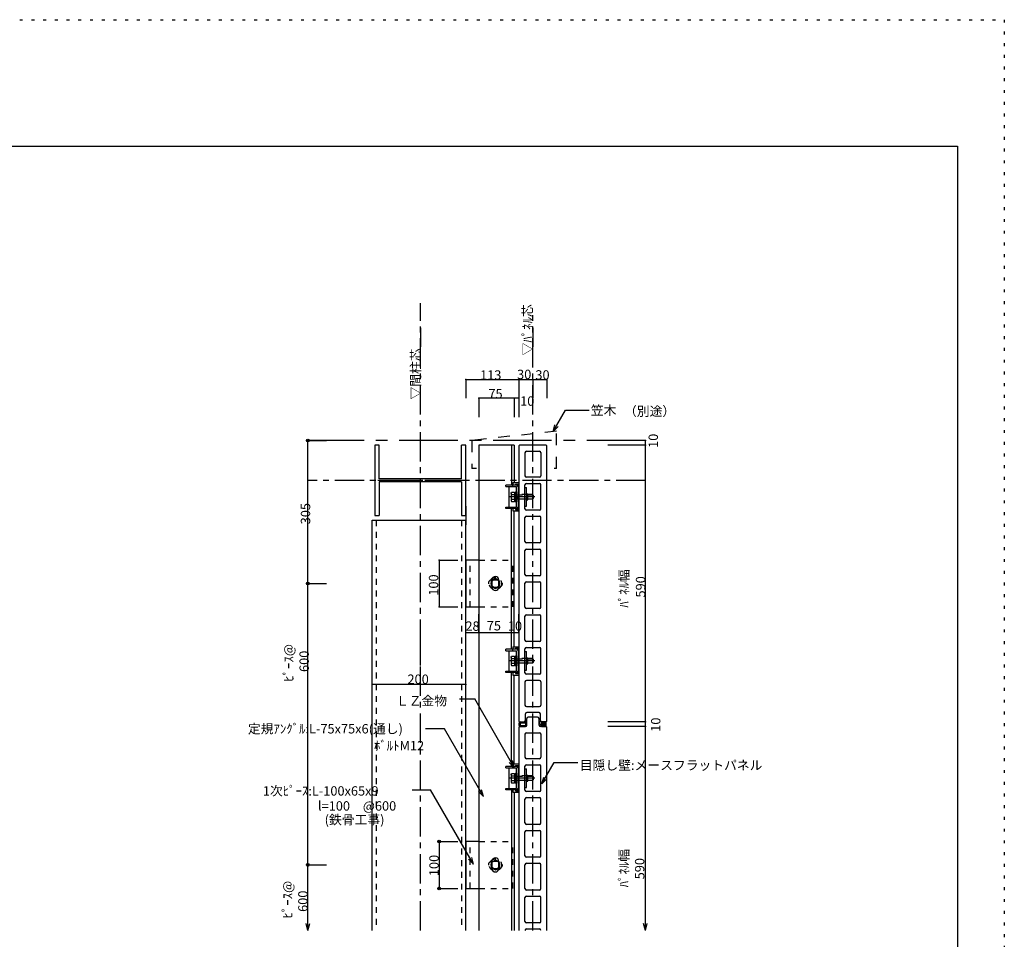
# Model space of a CAD drawing. Extents: x -50 to 4150, y -92 to 2878.
# Drawn here: x 2050 to 4150, y 917 to 2878 of the extents above; entities that cross this region are included whole.
import ezdxf

# ---------------------------------------------------------------- set-up
doc = ezdxf.new("R2010")
doc.units = 0
doc.header["$LTSCALE"] = 10
doc.header["$MEASUREMENT"] = 0
for name, pattern in [('CENTER1', [10, 6.25, -1.25, 1.25, -1.25]), ('CENTER2', [20, 12.5, -2.5, 2.5, -2.5]), ('DASHED1', [2.5, 1.25, -1.25]), ('DASHED2', [5, 2.5, -2.5]), ('DOT', [2.5, 0.625, -1.875])]:
    doc.linetypes.add(name, pattern=pattern)
for name, color, linetype in [('_0-0_', 7, 'CONTINUOUS'), ('_0-1_', 7, 'CONTINUOUS'), ('_0-2_', 7, 'CONTINUOUS'), ('_0-3_', 7, 'CONTINUOUS'), ('_0-8_', 7, 'CONTINUOUS'), ('_0-9_', 7, 'CONTINUOUS'), ('_0-C_', 7, 'CONTINUOUS'), ('_1-A_', 7, 'CONTINUOUS'), ('ADD_LINE', 7, 'CONTINUOUS')]:
    doc.layers.add(name, color=color, linetype=linetype)
doc.styles.get("Standard").update_dxf_attribs({"font": 'txt', "bigfont": 'bigfont.shx'})

msp = doc.modelspace()

# ---------------------------------------------------------------- linework, layer by layer
at = {"layer": '_0-0_', "color": 2, "linetype": 'Continuous'}
for p, q in [((3114.4, 1969), (3115.8, 1970.4)), ((3114.4, 1969), (3114.4, 1381.8)), ((3173, 1970.4), (3115.8, 1970.4)), ((3127.4, 1954.8), (3127.4, 1904.9)), ((3130.4, 1957.4), (3158.4, 1957.4)), ((3161.4, 1954.8), (3161.4, 1904.9)), ((3174.4, 1969), (3173, 1970.4)), ((3174.4, 1381.8), (3174.4, 1969)), ((3158.4, 1901.9), (3130.4, 1901.9)), ((3127.4, 1834.9), (3127.4, 1885.9)), ((3130.4, 1888.9), (3158.4, 1888.9)), ((3161.4, 1834.9), (3161.4, 1885.9)), ((3158.4, 1831.9), (3130.4, 1831.9)), ((3127.4, 1764.9), (3127.4, 1815.9)), ((3130.4, 1818.9), (3158.4, 1818.9)), ((3161.4, 1764.9), (3161.4, 1815.9)), ((3127.4, 1694.9), (3127.4, 1745.9)), ((3158.4, 1761.9), (3130.4, 1761.9)), ((3130.4, 1748.9), (3158.4, 1748.9)), ((3161.4, 1694.9), (3161.4, 1745.9)), ((3158.4, 1691.9), (3130.4, 1691.9)), ((3127.4, 1624.9), (3127.4, 1675.9)), ((3130.4, 1678.9), (3158.4, 1678.9)), ((3161.4, 1624.9), (3161.4, 1675.9)), ((3158.4, 1621.9), (3130.4, 1621.9)), ((3127.4, 1554.9), (3127.4, 1605.9)), ((3130.4, 1608.9), (3158.4, 1608.9)), ((3161.4, 1554.9), (3161.4, 1605.9)), ((3127.4, 1484.9), (3127.4, 1535.9)), ((3158.4, 1551.9), (3130.4, 1551.9)), ((3130.4, 1538.9), (3158.4, 1538.9)), ((3161.4, 1484.9), (3161.4, 1535.9)), ((3158.4, 1481.9), (3130.4, 1481.9)), ((3127.4, 1465.8), (3127.4, 1416.4)), ((3158.4, 1468.9), (3130.4, 1468.9)), ((3161.4, 1465.8), (3161.4, 1416.4)), ((3130.4, 1413.4), (3158.4, 1413.4)), ((3128.4, 1383.4), (3128.4, 1397.4)), ((3157.4, 1400.4), (3131.4, 1400.4)), ((3131.4, 1373.4), (3131.4, 1387.4)), ((3154.4, 1390.4), (3134.4, 1390.4)), ((3157.4, 1373.4), (3157.4, 1387.4)), ((3160.4, 1383.4), (3160.4, 1397.4)), ((3114.4, 1381.8), (3115.8, 1380.4)), ((3114.4, 1369), (3115.8, 1370.4)), ((3114.4, 1369), (3114.4, 935.9)), ((3115.4, 1372.4), (3115.4, 1378.4)), ((3117.4, 1375.4), (3115.4, 1377.4)), ((3117.4, 1373.3), (3115.4, 1375.3)), ((3118.2, 1370.4), (3115.4, 1373.1)), ((3115.4, 1370.4), (3115.4, 1370.4)), ((3117.4, 1377.5), (3115.6, 1379.3)), ((3115.8, 1380.4), (3125.4, 1380.4)), ((3115.8, 1370.4), (3128.4, 1370.4)), ((3118.6, 1378.4), (3116.8, 1380.3)), ((3117.4, 1380.4), (3129.4, 1380.4)), ((3117.4, 1377.4), (3117.4, 1373.4)), ((3128.4, 1370.4), (3117.4, 1370.4)), ((3120.3, 1370.4), (3118.3, 1372.4)), ((3118.4, 1378.4), (3128.4, 1378.4)), ((3118.4, 1372.4), (3128.4, 1372.4)), ((3120.8, 1378.4), (3118.8, 1380.4)), ((3122.4, 1370.4), (3120.4, 1372.4)), ((3122.9, 1378.4), (3120.9, 1380.4)), ((3124.5, 1370.4), (3122.5, 1372.4)), ((3125, 1378.4), (3123, 1380.4)), ((3126.6, 1370.4), (3124.6, 1372.4)), ((3127.1, 1378.4), (3125.1, 1380.4)), ((3128.7, 1370.4), (3126.8, 1372.4)), ((3131.4, 1376.2), (3127.2, 1380.4)), ((3130.3, 1371), (3128.8, 1372.5)), ((3131.4, 1378.4), (3129.4, 1380.4)), ((3129.4, 1373.4), (3129.4, 1377.4)), ((3131.4, 1374.1), (3129.4, 1376.1)), ((3131.2, 1372.2), (3129.4, 1374)), ((3131.4, 1373.4), (3131.4, 1378.4)), ((3173, 1370.4), (3160.4, 1370.4)), ((3173, 1380.4), (3163.4, 1380.4)), ((3173, 1380.4), (3174.4, 1381.8)), ((3174.4, 1369), (3173, 1370.4)), ((3174.4, 935.9), (3174.4, 1369)), ((3127.4, 1354.8), (3127.4, 1304.9)), ((3130.4, 1357.4), (3158.4, 1357.4)), ((3161.4, 1354.8), (3161.4, 1304.9)), ((3127.4, 1234.9), (3127.4, 1285.9)), ((3158.4, 1301.9), (3130.4, 1301.9)), ((3130.4, 1288.9), (3158.4, 1288.9)), ((3161.4, 1234.9), (3161.4, 1285.9)), ((3158.4, 1231.9), (3130.4, 1231.9)), ((3130.4, 1218.9), (3158.4, 1218.9)), ((3127.4, 1164.9), (3127.4, 1215.9)), ((3161.4, 1164.9), (3161.4, 1215.9)), ((3158.4, 1161.9), (3130.4, 1161.9)), ((3127.4, 1094.9), (3127.4, 1145.9)), ((3130.4, 1148.9), (3158.4, 1148.9)), ((3161.4, 1094.9), (3161.4, 1145.9)), ((3127.4, 1024.9), (3127.4, 1075.9)), ((3158.4, 1091.9), (3130.4, 1091.9)), ((3130.4, 1078.9), (3158.4, 1078.9)), ((3161.4, 1024.9), (3161.4, 1075.9)), ((3158.4, 1021.9), (3130.4, 1021.9)), ((3130.4, 1008.9), (3158.4, 1008.9)), ((3127.4, 954.9), (3127.4, 1005.9)), ((3161.4, 954.9), (3161.4, 1005.9)), ((3158.4, 951.9), (3130.4, 951.9)), ((3130.4, 938.9), (3158.4, 938.9))]:
    msp.add_line(p, q, dxfattribs=at)
for centre, radius, start, end in [((3130.4, 1954.4), 3, 90, 180), ((3158.4, 1954.4), 3, 0, 90), ((3130.4, 1904.9), 3, 180, 270), ((3158.4, 1904.9), 3, 270, 0), ((3130.4, 1885.9), 3, 90, 180), ((3158.4, 1885.9), 3, 0, 90), ((3130.4, 1834.9), 3, 180, 270), ((3158.4, 1834.9), 3, 270, 0), ((3130.4, 1815.9), 3, 90, 180), ((3158.4, 1815.9), 3, 0, 90), ((3130.4, 1764.9), 3, 180, 270), ((3158.4, 1764.9), 3, 270, 0), ((3130.4, 1745.9), 3, 90, 180), ((3158.4, 1745.9), 3, 0, 90), ((3130.4, 1694.9), 3, 180, 270), ((3158.4, 1694.9), 3, 270, 0), ((3130.4, 1675.9), 3, 90, 180), ((3158.4, 1675.9), 3, 0, 90), ((3130.4, 1624.9), 3, 180, 270), ((3158.4, 1624.9), 3, 270, 0), ((3130.4, 1605.9), 3, 90, 180), ((3158.4, 1605.9), 3, 0, 90), ((3130.4, 1554.9), 3, 180, 270), ((3158.4, 1554.9), 3, 270, 0), ((3130.4, 1535.9), 3, 90, 180), ((3158.4, 1535.9), 3, 0, 90), ((3130.4, 1484.9), 3, 180, 270), ((3158.4, 1484.9), 3, 270, 0), ((3130.4, 1465.9), 3, 90, 180), ((3158.4, 1465.9), 3, 0, 90), ((3130.4, 1416.4), 3, 180, 270), ((3158.4, 1416.4), 3, 270, 0), ((3131.4, 1397.4), 3, 90, 180), ((3134.4, 1387.4), 3, 90, 180), ((3154.4, 1387.4), 3, 0, 90), ((3157.4, 1397.4), 3, 0, 90), ((3117.4, 1378.4), 2, 90, 180), ((3117.4, 1372.4), 2, 180, 270), ((3118.4, 1377.4), 1, 90, 180), ((3118.4, 1373.4), 1, 180, 270), ((3125.4, 1383.4), 3, 270, 0), ((3128.4, 1377.4), 1, 0, 90), ((3128.4, 1373.4), 3, 270, 0), ((3128.4, 1373.4), 3, 270, 0), ((3128.4, 1373.4), 1, 270, 0), ((3129.4, 1378.4), 2, 0, 90), ((3160.4, 1373.4), 3, 180, 270), ((3163.4, 1383.4), 3, 180, 270), ((3130.4, 1354.4), 3, 90, 180), ((3158.4, 1354.4), 3, 0, 90), ((3130.4, 1304.9), 3, 180, 270), ((3158.4, 1304.9), 3, 270, 0), ((3130.4, 1285.9), 3, 90, 180), ((3158.4, 1285.9), 3, 0, 90), ((3130.4, 1234.9), 3, 180, 270), ((3130.4, 1215.9), 3, 90, 180), ((3158.4, 1234.9), 3, 270, 0), ((3158.4, 1215.9), 3, 0, 90), ((3130.4, 1164.9), 3, 180, 270), ((3158.4, 1164.9), 3, 270, 0), ((3130.4, 1145.9), 3, 90, 180), ((3158.4, 1145.9), 3, 0, 90), ((3130.4, 1094.9), 3, 180, 270), ((3158.4, 1094.9), 3, 270, 0), ((3130.4, 1075.9), 3, 90, 180), ((3158.4, 1075.9), 3, 0, 90), ((3130.4, 1024.9), 3, 180, 270), ((3130.4, 1005.9), 3, 90, 180), ((3158.4, 1024.9), 3, 270, 0), ((3158.4, 1005.9), 3, 0, 90), ((3130.4, 954.9), 3, 180, 270), ((3158.4, 954.9), 3, 270, 0), ((3130.4, 935.9), 3, 90, 179.3381), ((3158.4, 935.9), 3, 0.6619, 90)]:
    msp.add_arc(centre, radius, start, end, dxfattribs=at)
at = {"layer": '_0-1_', "color": 2, "linetype": 'Continuous'}
for p, q in [((2807.4, 1970.4), (2807.4, 1820.4)), ((2816.4, 1970.4), (2807.4, 1970.4)), ((2816.4, 1898.4), (2816.4, 1970.4)), ((2992.4, 1898.4), (2992.4, 1970.4)), ((3001.4, 1970.4), (2992.4, 1970.4)), ((3001.4, 1820.4), (3001.4, 1970.4)), ((2992.4, 1898.4), (2816.4, 1898.4)), ((2992.4, 1892.4), (2816.4, 1892.4)), ((2816.4, 1892.4), (2816.4, 1820.4)), ((2992.4, 1892.4), (2992.4, 1820.4)), ((2807.4, 1820.4), (2816.4, 1820.4)), ((2992.4, 1820.4), (3001.4, 1820.4))]:
    msp.add_line(p, q, dxfattribs=at)
at = {"layer": '_0-1_', "color": 4, "linetype": 'CENTER1'}
msp.add_line((3001.4, 1895.4), (2807.4, 1895.4), dxfattribs=at)
at = {"layer": '_0-1_', "color": 7, "linetype": 'Continuous'}
for p, q in [((2801.4, 1810.4), (3001.4, 1810.4)), ((2801.4, 935.9), (2801.4, 1810.4)), ((3001.4, 935.9), (3001.4, 1810.4))]:
    msp.add_line(p, q, dxfattribs=at)
at = {"layer": '_0-1_', "color": 3, "linetype": 'DASHED1'}
for p, q in [((2810.4, 1810.4), (2810.4, 935.9)), ((2992.4, 1810.4), (2992.4, 935.9)), ((3010.4, 1625.4), (3010.4, 1725.4)), ((3029.4, 1725.4), (3101.4, 1725.4)), ((3101.4, 1625.4), (3101.4, 1725.4)), ((3029.4, 1625.4), (3101.4, 1625.4)), ((3010.4, 1025.4), (3010.4, 1125.4)), ((3029.4, 1125.4), (3101.4, 1125.4)), ((3101.4, 1025.4), (3101.4, 1125.4)), ((3029.4, 1025.4), (3101.4, 1025.4))]:
    msp.add_line(p, q, dxfattribs=at)
at = {"layer": '_0-1_', "color": 3, "linetype": 'Continuous'}
for p, q in [((3001.4, 1725.4), (3001.4, 1625.4)), ((3029.4, 1725.4), (3001.4, 1725.4)), ((3001.4, 1625.4), (3029.4, 1625.4)), ((3001.4, 1125.4), (3001.4, 1025.4)), ((3029.4, 1125.4), (3001.4, 1125.4)), ((3001.4, 1025.4), (3029.4, 1025.4))]:
    msp.add_line(p, q, dxfattribs=at)
at = {"layer": '_0-1_', "color": 7, "linetype": 'DASHED1'}
for p, q in [((3071.9, 1682.9), (3056.9, 1682.9)), ((3056.9, 1667.9), (3071.9, 1667.9)), ((3071.9, 1082.9), (3056.9, 1082.9)), ((3056.9, 1067.9), (3071.9, 1067.9))]:
    msp.add_line(p, q, dxfattribs=at)
for centre, start, end in [((3056.9, 1675.4), 90, 270), ((3071.9, 1675.4), 270, 90), ((3056.9, 1075.4), 90, 270), ((3071.9, 1075.4), 270, 90)]:
    msp.add_arc(centre, 7.5, start, end, dxfattribs=at)
at = {"layer": '_0-1_', "color": 7}
for p in [(2904.4, 1895.4), (3001.4, 1895.4)]:
    msp.add_point(p, dxfattribs=at)
at = {"layer": '_0-2_', "color": 2, "linetype": 'Continuous'}
for p, q in [((3101.4, 1890.7), (3114.4, 1890.7)), ((3101.4, 1890.7), (3101.4, 1885.4)), ((3114.4, 1890.7), (3114.4, 1830.2)), ((3109.6, 1885.4), (3086.8, 1885.4)), ((3086.8, 1882.2), (3086.8, 1885.4)), ((3086.8, 1882.2), (3109.6, 1882.2)), ((3093.4, 1882.2), (3093.4, 1838.6)), ((3098.1, 1868.7), (3099, 1870.2)), ((3099, 1870.2), (3105.1, 1870.2)), ((3101.8, 1882.2), (3101.8, 1885.4)), ((3105.1, 1870.2), (3105.1, 1850.6)), ((3105.1, 1869.6), (3107.6, 1869.6)), ((3105.1, 1869.6), (3105.1, 1851.2)), ((3107.4, 1887.5), (3114.4, 1887.5)), ((3107.4, 1887.5), (3107.4, 1885.9)), ((3107.4, 1885.9), (3112.8, 1885.9)), ((3107.6, 1870.9), (3109.6, 1870.9)), ((3107.6, 1870.9), (3107.6, 1849.9)), ((3109.6, 1838.6), (3109.6, 1882.2)), ((3109.6, 1870.9), (3109.6, 1849.9)), ((3112.8, 1885.9), (3112.8, 1834.9)), ((3112.8, 1882.2), (3112.8, 1838.6)), ((3114.4, 1887.5), (3114.4, 1833.3)), ((3127.4, 1880.4), (3130.6, 1880.4)), ((3127.4, 1840.4), (3127.4, 1880.4)), ((3130.6, 1840.4), (3130.6, 1880.4)), ((3098.9, 1865.3), (3098.1, 1868.7)), ((3098.1, 1868.7), (3098.1, 1852.2)), ((3098.9, 1855.5), (3098.1, 1852.2)), ((3098.1, 1852.2), (3099, 1850.6)), ((3098.9, 1865.3), (3105.1, 1865.3)), ((3098.9, 1855.5), (3105.1, 1855.5)), ((3099, 1850.6), (3105.1, 1850.6)), ((3105.1, 1860.6), (3107.6, 1860.6)), ((3105.1, 1860.2), (3107.6, 1860.2)), ((3105.1, 1851.2), (3107.6, 1851.2)), ((3107.6, 1849.9), (3109.6, 1849.9)), ((3130.6, 1866.9), (3133.6, 1866.9)), ((3130.6, 1853.9), (3133.6, 1853.9)), ((3133.6, 1853.9), (3133.6, 1866.9)), ((3143.6, 1865.4), (3133.6, 1865.4)), ((3133.6, 1864.7), (3144.3, 1864.7)), ((3133.6, 1856.1), (3144.3, 1856.1)), ((3143.6, 1855.4), (3133.6, 1855.4)), ((3143.6, 1865.4), (3143.6, 1855.4)), ((3145.1, 1863.9), (3143.6, 1865.4)), ((3145.1, 1856.9), (3143.6, 1855.4)), ((3145.1, 1863.9), (3145.1, 1856.9)), ((3086.8, 1838.6), (3109.6, 1838.6)), ((3086.8, 1835.4), (3086.8, 1838.6)), ((3109.6, 1835.4), (3086.8, 1835.4)), ((3101.4, 1835.4), (3101.4, 1830.2)), ((3101.4, 1830.2), (3114.4, 1830.2)), ((3101.8, 1835.4), (3101.8, 1838.6)), ((3107.4, 1834.9), (3112.8, 1834.9)), ((3107.4, 1834.9), (3107.4, 1833.3)), ((3107.4, 1833.3), (3114.4, 1833.3)), ((3127.4, 1840.4), (3130.6, 1840.4)), ((3109.6, 1535.4), (3086.8, 1535.4)), ((3086.8, 1532.2), (3086.8, 1535.4)), ((3101.4, 1540.7), (3114.4, 1540.7)), ((3101.4, 1540.7), (3101.4, 1535.4)), ((3101.8, 1532.2), (3101.8, 1535.4)), ((3107.4, 1537.5), (3114.4, 1537.5)), ((3107.4, 1537.5), (3107.4, 1535.9)), ((3107.4, 1535.9), (3112.8, 1535.9)), ((3112.8, 1535.9), (3112.8, 1484.9)), ((3114.4, 1540.7), (3114.4, 1480.2)), ((3114.4, 1537.5), (3114.4, 1483.3)), ((3086.8, 1532.2), (3109.6, 1532.2)), ((3093.4, 1532.2), (3093.4, 1488.6)), ((3098.1, 1518.7), (3099, 1520.2)), ((3098.9, 1515.3), (3098.1, 1518.7)), ((3098.1, 1518.7), (3098.1, 1502.2)), ((3098.9, 1515.3), (3105.1, 1515.3)), ((3099, 1520.2), (3105.1, 1520.2)), ((3105.1, 1520.2), (3105.1, 1500.6)), ((3105.1, 1519.6), (3107.6, 1519.6)), ((3105.1, 1519.6), (3105.1, 1501.2)), ((3107.6, 1520.9), (3109.6, 1520.9)), ((3107.6, 1520.9), (3107.6, 1499.9)), ((3109.6, 1488.6), (3109.6, 1532.2)), ((3109.6, 1520.9), (3109.6, 1499.9)), ((3112.8, 1532.2), (3112.8, 1488.6)), ((3127.4, 1530.4), (3130.6, 1530.4)), ((3127.4, 1490.4), (3127.4, 1530.4)), ((3130.6, 1490.4), (3130.6, 1530.4)), ((3130.6, 1516.9), (3133.6, 1516.9)), ((3133.6, 1503.9), (3133.6, 1516.9)), ((3143.6, 1515.4), (3133.6, 1515.4)), ((3133.6, 1514.7), (3144.3, 1514.7)), ((3143.6, 1515.4), (3143.6, 1505.4)), ((3145.1, 1513.9), (3143.6, 1515.4)), ((3145.1, 1513.9), (3145.1, 1506.9)), ((3098.9, 1505.5), (3098.1, 1502.2)), ((3098.1, 1502.2), (3099, 1500.6)), ((3098.9, 1505.5), (3105.1, 1505.5)), ((3099, 1500.6), (3105.1, 1500.6)), ((3105.1, 1510.6), (3107.6, 1510.6)), ((3105.1, 1510.2), (3107.6, 1510.2)), ((3105.1, 1501.2), (3107.6, 1501.2)), ((3107.6, 1499.9), (3109.6, 1499.9)), ((3130.6, 1503.9), (3133.6, 1503.9)), ((3133.6, 1506.1), (3144.3, 1506.1)), ((3143.6, 1505.4), (3133.6, 1505.4)), ((3145.1, 1506.9), (3143.6, 1505.4)), ((3086.8, 1488.6), (3109.6, 1488.6)), ((3086.8, 1485.4), (3086.8, 1488.6)), ((3109.6, 1485.4), (3086.8, 1485.4)), ((3101.4, 1485.4), (3101.4, 1480.2)), ((3101.4, 1480.2), (3114.4, 1480.2)), ((3101.8, 1485.4), (3101.8, 1488.6)), ((3107.4, 1484.9), (3112.8, 1484.9)), ((3107.4, 1484.9), (3107.4, 1483.3)), ((3107.4, 1483.3), (3114.4, 1483.3)), ((3127.4, 1490.4), (3130.6, 1490.4)), ((3109.6, 1285.4), (3086.8, 1285.4)), ((3086.8, 1282.2), (3086.8, 1285.4)), ((3086.8, 1282.2), (3109.6, 1282.2)), ((3093.4, 1282.2), (3093.4, 1238.6)), ((3101.4, 1290.7), (3114.4, 1290.7)), ((3101.4, 1290.7), (3101.4, 1285.4)), ((3101.8, 1282.2), (3101.8, 1285.4)), ((3107.4, 1287.5), (3114.4, 1287.5)), ((3107.4, 1287.5), (3107.4, 1285.9)), ((3107.4, 1285.9), (3112.8, 1285.9)), ((3109.6, 1238.6), (3109.6, 1282.2)), ((3112.8, 1285.9), (3112.8, 1234.9)), ((3112.8, 1282.2), (3112.8, 1238.6)), ((3114.4, 1290.7), (3114.4, 1230.2)), ((3114.4, 1287.5), (3114.4, 1233.3)), ((3098.1, 1268.7), (3099, 1270.2)), ((3098.9, 1265.3), (3098.1, 1268.7)), ((3098.1, 1268.7), (3098.1, 1252.2)), ((3098.9, 1265.3), (3105.1, 1265.3)), ((3099, 1270.2), (3105.1, 1270.2)), ((3105.1, 1270.2), (3105.1, 1250.6)), ((3105.1, 1269.6), (3107.6, 1269.6)), ((3105.1, 1269.6), (3105.1, 1251.2)), ((3105.1, 1260.6), (3107.6, 1260.6)), ((3105.1, 1260.2), (3107.6, 1260.2)), ((3107.6, 1270.9), (3109.6, 1270.9)), ((3107.6, 1270.9), (3107.6, 1249.9)), ((3109.6, 1270.9), (3109.6, 1249.9)), ((3127.4, 1280.4), (3130.6, 1280.4)), ((3127.4, 1240.4), (3127.4, 1280.4)), ((3130.6, 1240.4), (3130.6, 1280.4)), ((3130.6, 1266.9), (3133.6, 1266.9)), ((3133.6, 1253.9), (3133.6, 1266.9)), ((3143.6, 1265.4), (3133.6, 1265.4)), ((3133.6, 1264.7), (3144.3, 1264.7)), ((3143.6, 1265.4), (3143.6, 1255.4)), ((3145.1, 1263.9), (3143.6, 1265.4)), ((3145.1, 1263.9), (3145.1, 1256.9)), ((3098.9, 1255.5), (3098.1, 1252.2)), ((3098.1, 1252.2), (3099, 1250.6)), ((3098.9, 1255.5), (3105.1, 1255.5)), ((3099, 1250.6), (3105.1, 1250.6)), ((3105.1, 1251.2), (3107.6, 1251.2)), ((3107.6, 1249.9), (3109.6, 1249.9)), ((3127.4, 1240.4), (3130.6, 1240.4)), ((3130.6, 1253.9), (3133.6, 1253.9)), ((3133.6, 1256.1), (3144.3, 1256.1)), ((3143.6, 1255.4), (3133.6, 1255.4)), ((3145.1, 1256.9), (3143.6, 1255.4)), ((3086.8, 1238.6), (3109.6, 1238.6)), ((3086.8, 1235.4), (3086.8, 1238.6)), ((3109.6, 1235.4), (3086.8, 1235.4)), ((3101.4, 1235.4), (3101.4, 1230.2)), ((3101.4, 1230.2), (3114.4, 1230.2)), ((3101.8, 1235.4), (3101.8, 1238.6)), ((3107.4, 1234.9), (3112.8, 1234.9)), ((3107.4, 1234.9), (3107.4, 1233.3)), ((3107.4, 1233.3), (3114.4, 1233.3))]:
    msp.add_line(p, q, dxfattribs=at)
at = {"layer": '_0-2_', "color": 2, "linetype": 'CENTER1'}
for p, q in [((3148.6, 1860.4), (3093.4, 1860.4)), ((3148.6, 1510.4), (3093.4, 1510.4)), ((3148.6, 1260.4), (3093.4, 1260.4))]:
    msp.add_line(p, q, dxfattribs=at)
at = {"layer": '_0-2_', "color": 2, "linetype": 'DASHED1'}
for p, q in [((3133.6, 1865.4), (3109.6, 1865.4)), ((3109.6, 1864.7), (3133.6, 1864.7)), ((3109.6, 1856.1), (3133.6, 1856.1)), ((3133.6, 1855.4), (3109.6, 1855.4)), ((3133.6, 1515.4), (3109.6, 1515.4)), ((3109.6, 1514.7), (3133.6, 1514.7)), ((3109.6, 1506.1), (3133.6, 1506.1)), ((3133.6, 1505.4), (3109.6, 1505.4)), ((3133.6, 1265.4), (3109.6, 1265.4)), ((3109.6, 1264.7), (3133.6, 1264.7)), ((3109.6, 1256.1), (3133.6, 1256.1)), ((3133.6, 1255.4), (3109.6, 1255.4))]:
    msp.add_line(p, q, dxfattribs=at)
at = {"layer": '_0-2_', "color": 2, "linetype": 'Continuous'}
for centre, radius, start, end in [((3109.6, 1882.2), 3.2, 0, 90), ((3113.1, 1860.4), 15, 160.9035, 199.0971), ((3109.6, 1838.6), 3.2, 270, 0), ((3109.6, 1532.2), 3.2, 0, 90), ((3113.1, 1510.4), 15, 160.9035, 199.0971), ((3109.6, 1488.6), 3.2, 270, 0), ((3109.6, 1282.2), 3.2, 0, 90), ((3113.1, 1260.4), 15, 160.9035, 199.0971), ((3109.6, 1238.6), 3.2, 270, 0)]:
    msp.add_arc(centre, radius, start, end, dxfattribs=at)
at = {"layer": '_0-3_', "color": 7, "linetype": 'Continuous'}
for p, q in [((3104.4, 1970.4), (3029.4, 1970.4)), ((3029.4, 1970.4), (3029.4, 935.9)), ((3098.4, 1970.4), (3098.4, 1885.4)), ((3104.4, 1970.4), (3104.4, 1890.7)), ((3098.4, 1535.4), (3098.4, 1835.4)), ((3104.4, 1540.7), (3104.4, 1830.2)), ((3056.9, 1682.9), (3056.9, 1667.9)), ((3071.9, 1667.9), (3071.9, 1682.9)), ((3098.4, 1285.4), (3098.4, 1485.4)), ((3104.4, 1290.7), (3104.4, 1480.2)), ((3098.4, 1235.4), (3098.4, 935.9)), ((3104.4, 1230.2), (3104.4, 935.9)), ((3056.9, 1082.9), (3056.9, 1067.9)), ((3071.9, 1067.9), (3071.9, 1082.9))]:
    msp.add_line(p, q, dxfattribs=at)
for centre, start, end in [((3064.4, 1682.9), 0, 180), ((3064.4, 1667.9), 180, 0), ((3064.4, 1082.9), 0, 180), ((3064.4, 1067.9), 180, 0)]:
    msp.add_arc(centre, 7.5, start, end, dxfattribs=at)
at = {"layer": '_0-8_', "color": 7, "linetype": 'Continuous'}
for p, q in [((3064.4, 1685.8), (3055.4, 1680.6)), ((3055.4, 1680.6), (3055.4, 1670.2)), ((3073.4, 1680.6), (3064.4, 1685.8)), ((3073.4, 1670.2), (3073.4, 1680.6)), ((3055.4, 1670.2), (3064.4, 1665)), ((3064.4, 1665), (3073.4, 1670.2)), ((3173, 1380.4), (3163, 1380.4)), ((3163, 1380.4), (3163, 1370.4)), ((3163, 1371.4), (3172, 1380.4)), ((3163, 1374.9), (3168.5, 1380.4)), ((3163, 1378.5), (3164.9, 1380.4)), ((3163, 1380.3), (3172.9, 1370.4)), ((3163, 1376.8), (3169.4, 1370.4)), ((3163, 1373.2), (3165.8, 1370.4)), ((3163, 1370.4), (3173, 1370.4)), ((3165.5, 1370.4), (3173, 1377.9)), ((3166.4, 1380.4), (3173, 1373.8)), ((3169.1, 1370.4), (3173, 1374.3)), ((3170, 1380.4), (3173, 1377.4)), ((3172.6, 1370.4), (3173, 1370.8)), ((3173, 1370.4), (3173, 1380.4)), ((3064.4, 1085.8), (3055.4, 1080.6)), ((3055.4, 1080.6), (3055.4, 1070.2)), ((3073.4, 1080.6), (3064.4, 1085.8)), ((3073.4, 1070.2), (3073.4, 1080.6)), ((3055.4, 1070.2), (3064.4, 1065)), ((3064.4, 1065), (3073.4, 1070.2))]:
    msp.add_line(p, q, dxfattribs=at)
at = {"layer": '_0-8_', "color": 7, "linetype": 'DASHED1'}
for centre in [(3064.4, 1675.4), (3064.4, 1075.4)]:
    msp.add_circle(centre, 13, dxfattribs=at)
at = {"layer": '_0-8_', "color": 7, "linetype": 'Continuous'}
for centre in [(3064.4, 1675.4), (3064.4, 1075.4)]:
    msp.add_circle(centre, 9, dxfattribs=at)
at = {"layer": '_0-9_', "color": 7, "linetype": 'Continuous'}
for p, q in [((2904.4, 2220.4), (2904.4, 2180.4)), ((3144.4, 2220.4), (3144.4, 2180.4)), ((3001.4, 2110.4), (3001.4, 2070.4)), ((3001.4, 2110.4), (3114.4, 2110.4)), ((3114.4, 2110.4), (3114.4, 2070.4)), ((3114.4, 2110.4), (3144.4, 2110.4)), ((3144.4, 2110.4), (3144.4, 2070.4)), ((3144.4, 2110.4), (3174.4, 2110.4)), ((3174.4, 2110.4), (3174.4, 2070.4)), ((3104.4, 2070.4), (3029.4, 2070.4)), ((3029.4, 2070.4), (3029.4, 2030.4)), ((3114.4, 2070.4), (3104.4, 2070.4)), ((3104.4, 2070.4), (3104.4, 2030.4)), ((3114.4, 2070.4), (3114.4, 2030.4)), ((3187.4, 1999.5), (3213.8, 2045.2)), ((3213.8, 2045.2), (3264.1, 2045.2)), ((3187.4, 1999.5), (3191.3, 2014)), ((3187.4, 1999.5), (3198, 2010.1)), ((2664.4, 1675.4), (2664.4, 1980.4)), ((2664.4, 1980.4), (2704.4, 1980.4)), ((3384.4, 1980.4), (3304.4, 1980.4)), ((3384.4, 1970.4), (3384.4, 1980.4)), ((3384.4, 1970.4), (3304.4, 1970.4)), ((3384.4, 1380.4), (3384.4, 1970.4)), ((3001.4, 1840.4), (3001.4, 1800.4)), ((2944.4, 1725.4), (2944.4, 1625.4)), ((2944.4, 1725.4), (2984.4, 1725.4)), ((2664.4, 1075.4), (2664.4, 1675.4)), ((2664.4, 1675.4), (2704.4, 1675.4)), ((2944.4, 1625.4), (2984.4, 1625.4)), ((3001.4, 1570.4), (3001.4, 1610.4)), ((3029.4, 1570.4), (3029.4, 1610.4)), ((3104.4, 1570.4), (3104.4, 1610.4)), ((3114.4, 1570.4), (3114.4, 1610.4)), ((3029.4, 1570.4), (3001.4, 1570.4)), ((3104.4, 1570.4), (3029.4, 1570.4)), ((3114.4, 1570.4), (3104.4, 1570.4)), ((2801.4, 1500.4), (2801.4, 1540.4)), ((2904.4, 1500.4), (2904.4, 1540.4)), ((2801.4, 1460.4), (2801.4, 1500.4)), ((3001.4, 1460.4), (3001.4, 1500.4)), ((3001.4, 1460.4), (2801.4, 1460.4)), ((2988, 1429.6), (3020.3, 1429.6)), ((3104.7, 1283.4), (3020.3, 1429.6)), ((2955.5, 1365.6), (2915.2, 1365.6)), ((3038.8, 1221.2), (2955.5, 1365.6)), ((3163, 1380.4), (3157.4, 1380.4)), ((3163, 1370.4), (3157.4, 1380.4)), ((3384.4, 1380.4), (3304.4, 1380.4)), ((3384.4, 1370.4), (3304.4, 1370.4)), ((3384.4, 1370.4), (3384.4, 1380.4)), ((3384.4, 935.9), (3384.4, 1370.4)), ((3104.7, 1283.4), (3094.1, 1294)), ((3104.7, 1283.4), (3100.9, 1297.9)), ((3163.7, 1248.1), (3190, 1293.8)), ((3190, 1293.8), (3240.3, 1293.8)), ((3163.7, 1248.1), (3167.6, 1262.6)), ((3163.7, 1248.1), (3174.3, 1258.7)), ((2886.9, 1235.6), (2926, 1235.6)), ((3017.7, 1076.9), (2926, 1235.6)), ((3038.8, 1221.2), (3028.2, 1231.8)), ((3038.8, 1221.2), (3034.9, 1235.7)), ((2944.4, 1125.4), (2944.4, 1025.4)), ((2944.4, 1125.4), (2984.4, 1125.4)), ((2664.4, 1075.4), (2704.4, 1075.4)), ((2664.4, 935.9), (2664.4, 1075.4)), ((3017.7, 1076.9), (3007.1, 1087.5)), ((3017.7, 1076.9), (3013.8, 1091.4)), ((2944.4, 1025.4), (2984.4, 1025.4)), ((2664.4, 935.9), (2660.5, 950.4)), ((2664.4, 935.9), (2668.3, 950.4)), ((3384.4, 935.9), (3380.5, 950.4)), ((3384.4, 935.9), (3388.3, 950.4))]:
    msp.add_line(p, q, dxfattribs=at)
at = {"layer": '_0-9_', "color": 7, "linetype": 'DASHED2'}
for p, q in [((3194.4, 2000.4), (3014.4, 1980.4)), ((3194.4, 1920.4), (3194.4, 2000.4)), ((3014.4, 1980.4), (3014.4, 1920.4)), ((3024.2, 1920.4), (3014.4, 1920.4)), ((3194.4, 1920.4), (3190, 1920.4))]:
    msp.add_line(p, q, dxfattribs=at)
at = {"layer": '_0-9_', "color": 7, "linetype": 'Continuous'}
for centre in [(2664.4, 1980.4), (2664.4, 1675.4), (2944.4, 1125.4), (2664.4, 1075.4), (2944.4, 1025.4)]:
    msp.add_circle(centre, 3, dxfattribs=at)
at = {"layer": '_0-9_', "color": 7}
for p in [(3001.4, 2110.4), (3114.4, 2110.4), (3144.4, 2110.4), (3174.4, 2110.4), (3029.4, 2070.4), (3104.4, 2070.4), (3114.4, 2070.4), (2664.4, 1980.4), (3384.4, 1980.4), (3384.4, 1970.4), (2944.4, 1725.4), (2664.4, 1675.4), (2944.4, 1625.4), (3001.4, 1570.4), (3029.4, 1570.4), (3104.4, 1570.4), (3114.4, 1570.4), (2801.4, 1460.4), (3001.4, 1460.4), (3384.4, 1380.4), (3384.4, 1370.4), (2944.4, 1125.4), (2664.4, 1075.4), (2944.4, 1025.4)]:
    msp.add_point(p, dxfattribs=at)
at = {"layer": '_0-C_', "color": 7, "linetype": 'CENTER1'}
for p, q in [((2904.4, 935.9), (2904.4, 2273.4)), ((3144.4, 935.9), (3144.4, 2248)), ((3384.4, 1895.4), (2664.4, 1895.4))]:
    msp.add_line(p, q, dxfattribs=at)
at = {"layer": '_0-C_', "color": 7, "linetype": 'CENTER2'}
msp.add_line((3384.4, 1980.4), (2664.4, 1980.4), dxfattribs=at)
at = {"layer": '_1-A_', "color": 7, "linetype": 'Continuous'}
for p, q in [((199.8, 2607.7), (4049.8, 2607.7)), ((4049.8, 2607.7), (4049.8, 7.7))]:
    msp.add_line(p, q, dxfattribs=at)
at = {"layer": 'ADD_LINE', "color": 7, "linetype": 'DOT'}
for p, q in [((-50.2, 2877.7), (4149.8, 2877.7)), ((4149.8, 2877.7), (4149.8, -92.3)), ((3109.6, 1865.2), (3107.6, 1865.2)), ((3109.6, 1855.7), (3107.6, 1855.7)), ((3109.6, 1854.9), (3109.6, 1865.9)), ((3112.8, 1854.9), (3112.8, 1865.9)), ((3112.8, 1865.9), (3112.8, 1854.9)), ((3114.4, 1854.9), (3114.4, 1865.9))]:
    msp.add_line(p, q, dxfattribs=at)

# ---------------------------------------------------------------- texts
at = {"layer": '_0-9_', "color": 7}
for s, p in [('▽ﾊﾟﾈﾙ芯', (3142.9, 2161.7)), ('▽間柱芯', (2904.2, 2067.7)), ('10', (3411.1, 1964.6)), ('305', (2669.4, 1801.7)), ('ﾊﾟﾈﾙ幅', (3348.6, 1623.8)), ('100', (2942.5, 1649.5)), ('590', (3384, 1645.6)), ('ﾋﾟｰｽ@', (2633.5, 1465.9)), ('600', (2666.5, 1486.8)), ('10', (3416.3, 1359.3)), ('100', (2943.5, 1051.5)), ('ﾊﾟﾈﾙ幅', (3348.5, 1027.6)), ('590', (3382.1, 1044.7)), ('ﾋﾟｰｽ@', (2631.3, 961.1)), ('600', (2663.9, 975.2))]:
    msp.add_text(s, height=20, rotation=90, dxfattribs=at).set_placement(p)
for s, p in [('113', (3031.7, 2110)), ('30', (3110.7, 2111.4)), ('30', (3149.7, 2110.2)), ('75', (3049.5, 2069.9)), ('10', (3117.2, 2054.5)), ('笠木', (3267.8, 2034.8)), ('（別途）', (3338.7, 2032.8)), ('28', (3000.4, 1574.6)), ('75', (3046, 1575.4)), ('10', (3091.1, 1574.8)), ('200', (2876.9, 1461.4)), ('ＬＺ金物', (2852.3, 1415.3)), ('定規ｱﾝｸﾞﾙ:L-75x75x6(通し)', (2536.5, 1355.7)), ('ﾎﾞﾙﾄM12', (2805.4, 1319.7)), ('目隠し壁:メースフラットパネル', (3244.4, 1278)), ('1次ﾋﾟｰｽ:L-100x65x9', (2568.4, 1223.2)), ('l=100\u3000@600', (2686, 1191.2)), ('(鉄骨工事)', (2700.2, 1161.8))]:
    msp.add_text(s, height=20, dxfattribs=at).set_placement(p)

doc.saveas('drawing.dxf')
